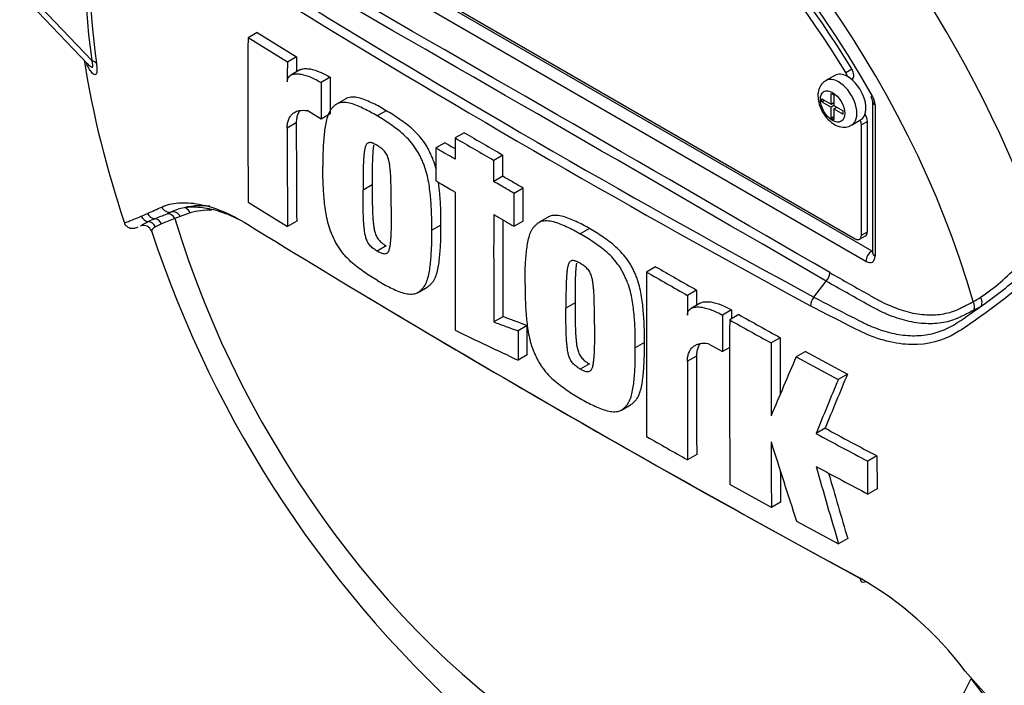
# Model space of a CAD drawing. Units: millimetres. Extents: x 0 to 594, y 0 to 420.
# Drawn here: x 388 to 397, y 357 to 364 of the extents above; entities that cross this region are included whole.
import ezdxf

# ---------------------------------------------------------------- set-up
doc = ezdxf.new("R2010")
doc.units = ezdxf.units.MM
for name, color, linetype in [('II1-01-STD', 7, 'Continuous'), ('PART5', 7, 'Continuous'), ('TSH-1', 7, 'Continuous')]:
    doc.layers.add(name, color=color, linetype=linetype)

# ---------------------------------------------------------------- blocks, each defined once
blk = doc.blocks.new('SE6')
at = {"layer": 'II1-01-STD', "color": 7, "linetype": 'Continuous'}
for centre, major_axis, start_param, end_param in [((396.875, 363.5101), (-3.9895, 6.91), 3.959409, 5.465369), ((396.875, 363.5101), (3.9583, -6.856), 0.818484, 2.323108), ((396.816, 363.4761), (3.9583, -6.856), 0.867347, 2.274245), ((396.8105, 363.4729), (-3.8464, 6.6622), 4.024625, 5.400152), ((396.7175, 363.4192), (3.7862, -6.5579), 0.883033, 2.25856)]:
    blk.add_ellipse(centre, major_axis=major_axis, ratio=0.57735, start_param=start_param, end_param=end_param, dxfattribs=at)
at = {"layer": 'PART5', "color": 7, "linetype": 'Continuous'}
for p, q in [((390.5247, 364.7873), (396.211, 361.5043)), ((390.5257, 364.7879), (396.212, 361.5049)), ((390.5699, 364.7859), (396.05, 361.622)), ((396.1531, 361.4028), (390.4668, 364.6859)), ((387.9396, 364.0115), (388.5956, 363.323)), ((388.064, 363.9557), (388.6384, 363.353)), ((390.2442, 363.6238), (390.1558, 363.5728)), ((390.5377, 363.3369), (390.1558, 363.5728)), ((390.2442, 363.6238), (390.6261, 363.388)), ((390.6261, 363.388), (390.5377, 363.3369)), ((390.6261, 363.388), (390.6254, 363.2409)), ((390.6594, 363.2605), (390.571, 363.2095)), ((395.9574, 363.2362), (396.0163, 363.2702)), ((390.9537, 363.1897), (390.8653, 363.1386)), ((390.9537, 363.1897), (390.9525, 362.8349)), ((395.8516, 363.208), (395.7632, 363.1569)), ((396.0144, 363.169), (396.018, 363.1711)), ((390.8653, 363.1386), (390.8641, 362.7839)), ((391.1037, 362.9805), (391.0153, 362.9294)), ((395.7262, 362.9506), (395.7262, 362.9813)), ((395.7262, 362.9813), (395.8162, 362.9293)), ((395.7262, 362.9506), (395.7527, 362.966)), ((395.8162, 362.9293), (395.8162, 363.0331)), ((395.8162, 363.0331), (395.8425, 363.0179)), ((395.8425, 363.0179), (395.8425, 362.9141)), ((395.7262, 362.9506), (395.8162, 362.8987)), ((395.8162, 362.9293), (395.8425, 362.9445)), ((395.8427, 362.914), (395.8162, 362.8987)), ((395.8162, 362.7949), (395.8162, 362.8987)), ((395.8389, 362.9425), (395.8425, 362.9404)), ((395.8425, 362.9141), (395.9324, 362.8622)), ((395.8425, 362.8835), (395.869, 362.8988)), ((395.8425, 362.8835), (395.8425, 362.7798)), ((395.8425, 362.8835), (395.9324, 362.8316)), ((395.8655, 362.9009), (395.8655, 362.8968)), ((396.2171, 362.9563), (396.2171, 361.4879)), ((396.2415, 362.9223), (396.2415, 361.4539)), ((390.8641, 362.7839), (390.7289, 362.8655)), ((390.9525, 362.8349), (390.8641, 362.7839)), ((391.4981, 362.8647), (391.4097, 362.8137)), ((395.8162, 362.7949), (395.8425, 362.8101)), ((395.8162, 362.7949), (395.8425, 362.7798)), ((395.9324, 362.8316), (395.9324, 362.8622)), ((396.0132, 362.7239), (396.1016, 362.775)), ((390.6244, 362.7481), (390.536, 362.6971)), ((396.1678, 362.7617), (396.1089, 362.7276)), ((396.1089, 361.656), (396.1089, 362.7276)), ((396.1678, 361.69), (396.1678, 362.7617)), ((392.2546, 362.6513), (392.1662, 362.6002)), ((392.0671, 362.5544), (391.9787, 362.5034)), ((392.6293, 362.4341), (392.5409, 362.3831)), ((392.629, 362.2285), (392.5406, 362.1775)), ((391.3604, 362.1464), (391.272, 362.0953)), ((392.8263, 362.1143), (392.7379, 362.0633)), ((390.1586, 361.9772), (390.54, 361.7411)), ((389.4461, 361.818), (389.3162, 361.7672)), ((389.3696, 361.865), (389.4122, 361.8833)), ((389.4969, 361.8382), (389.4461, 361.818)), ((389.5956, 361.8739), (389.4969, 361.8382)), ((393.0685, 361.8332), (392.9801, 361.7822)), ((389.3162, 361.7672), (389.2567, 361.7377)), ((390.6284, 361.7922), (390.54, 361.7411)), ((392.0272, 361.7556), (391.9388, 361.7046)), ((392.8259, 361.7947), (392.7375, 361.7436)), ((393.4687, 361.7208), (393.3803, 361.6698)), ((396.0917, 361.6178), (396.1506, 361.6519)), ((396.1089, 361.656), (396.1678, 361.69)), ((391.4982, 361.5529), (391.4098, 361.5018)), ((396.211, 361.5043), (396.212, 361.5049)), ((394.1119, 361.3511), (394.0235, 361.3)), ((391.8068, 361.1023), (391.8951, 361.1533)), ((395.6481, 361.056), (395.7667, 361.2103)), ((395.7668, 361.2104), (395.7667, 361.2103)), ((394.5095, 361.1243), (394.4211, 361.0732)), ((394.5095, 361.1243), (394.5091, 360.9774)), ((393.3296, 361.0017), (393.2412, 360.9506)), ((394.5444, 360.9977), (394.456, 360.9467)), ((392.629, 360.8666), (392.5406, 360.8155)), ((394.8493, 360.933), (394.7609, 360.882)), ((394.9194, 360.8862), (394.831, 360.8351)), ((392.8655, 360.7798), (392.7771, 360.7288)), ((394.0028, 360.6146), (393.9144, 360.5635)), ((394.6199, 360.6062), (394.7599, 360.5273)), ((395.3221, 360.6624), (395.2337, 360.6113)), ((392.866, 360.4949), (392.7776, 360.4438)), ((394.5086, 360.4849), (394.4202, 360.4339)), ((394.831, 360.5684), (394.7599, 360.5273)), ((395.5653, 360.529), (395.4769, 360.4779)), ((395.5653, 360.529), (395.9738, 360.3085)), ((393.4687, 360.4089), (393.3804, 360.3579)), ((395.4769, 360.4779), (395.8853, 360.2574)), ((395.9738, 360.3085), (395.8853, 360.2574)), ((393.7811, 359.9606), (393.8695, 360.0116)), ((395.757, 359.784), (395.6686, 359.733)), ((394.5108, 359.5279), (394.4224, 359.4769)), ((396.2604, 359.5157), (396.1719, 359.4646)), ((396.1726, 359.1455), (396.1719, 359.4646)), ((396.2604, 359.5157), (396.261, 359.1966)), ((395.2359, 359.0154), (394.8328, 359.239)), ((396.261, 359.1966), (396.1726, 359.1455)), ((395.3243, 359.0665), (395.2359, 359.0154)), ((395.4793, 358.8822), (395.8883, 358.6619)), ((395.9767, 358.713), (395.8883, 358.6619)), ((397.1164, 357.4281), (397.3742, 357.1375)), ((397.3446, 357.132), (397.1738, 357.3564))]:
    blk.add_line(p, q, dxfattribs=at)
for centre, radius, start, end in [((-167.5662, -608.7332), 1121.7561, 59.8529993, 60.1470007), ((-27.0719, -365.411), 840.6967, 59.8038364, 60.1961636), ((445.5123, 453.2188), 104.7875, 238.415388, 241.584612), ((446.425, 454.7791), 106.6839, 238.442387, 241.557613), ((486.5879, 362.9447), 96.4342, 179.626845, 180.57483), ((398.1713, 364.9019), 9.7302, 189.13449, 198.69547), ((388.8556, 363.4897), 0.3075, 213.05377, 214.1079), ((503.8698, 362.7236), 113.3338, 179.689924, 179.787073), ((396.125, 362.9509), 0.0922, 3.59086, 32.45838), ((396.0618, 362.9162), 0.1798, 1.94778, 30.46895), ((501.714, 362.6882), 111.1781, 179.995433, 180.488096), ((501.6338, 362.7392), 111.0095, 179.995411, 180.488822), ((571.253, 671.1542), 356.7599, 239.868831, 239.938385), ((571.2626, 671.069), 356.6025, 239.868784, 239.938369), ((499.6178, 547.5067), 213.9498, 239.821771, 239.852413), ((793.9766, 361.7304), 401.8113, 179.950855, 180.142013), ((385.3576, 370.5024), 9.4428, 293.88187, 294.79876), ((389.6618, 361.3244), 0.6121, 105.11796, 114.06097), ((386.9358, 366.9488), 5.5545, 293.13999, 293.83617), ((387.8056, 365.6033), 4.0523, 290.87638, 292.70291), ((792.3928, 361.5152), 399.8528, 179.950901, 180.100258), ((389.1417, 361.6718), 0.0804, 19.26872, 108.36836), ((389.6623, 360.8009), 1.0968, 112.10178, 115.66781), ((456.3444, 469.5489), 126.4893, 238.444556, 241.555444), ((794.4008, 361.5671), 401.7723, 179.965838, 180.099907), ((399.6874, 365.1509), 11.0232, 198.25264, 228.84775), ((446.8128, 453.2746), 105.959, 240.173814, 240.421311), ((396.0554, 362.8518), 2.1663, 303.92697, 316.88638), ((755.7553, 360.6882), 361.7323, 179.903092, 180.155994), ((446.7969, 453.3498), 106.1047, 240.173753, 240.420909), ((395.6739, 361.2993), 0.1286, 316.23558, 357.52053), ((395.4346, 363.6865), 3.2801, 304.10823, 313.1253), ((582.1854, 360.5268), 187.7651, 179.833252, 179.891817), ((395.7486, 360.9665), 0.1346, 138.30897, 177.4866), ((396.6593, 361.9677), 1.0957, 299.29899, 303.52534), ((455.4118, 467.8), 124.5091, 239.02384, 241.549773), ((393.8841, 365.6013), 5.7388, 303.42755, 306.20581), ((396.685, 361.9316), 1.1271, 297.15099, 301.50041), ((551.9256, 360.2792), 157.1659, 179.780244, 179.909522), ((556.4146, 360.3178), 161.5665, 179.781835, 179.812858), ((430.3056, 424.1029), 72.4468, 240.761599, 241.126008), ((551.6788, 360.2166), 156.8491, 179.77406, 180.357108), ((430.2686, 424.1416), 72.5502, 240.760783, 241.124668), ((532.6061, 655.2134), 326.2532, 244.503124, 244.621951), ((525.3185, 359.9892), 130.0862, 179.725968, 180.037869), ((525.2491, 360.0402), 129.9284, 179.725636, 179.968394), ((582.2685, 360.4369), 187.7599, 179.985348, 180.27739), ((582.3827, 360.3859), 187.9625, 179.985372, 180.2771), ((487.1988, 321.0983), 99.8182, 156.764344, 157.122893), ((470.3807, 329.2445), 80.631, 157.340091, 157.743343), ((470.4065, 329.1479), 80.7539, 157.341431, 157.74406), ((416.3004, 397.8195), 43.3158, 241.55514, 242.30968), ((416.3587, 397.8187), 43.2558, 241.55754, 242.31315), ((443.7703, 446.6674), 100.1868, 240.22918, 240.491104), ((514.4933, 359.9453), 119.261, 180.140711, 180.44674), ((495.0493, 391.1945), 104.6817, 197.53657, 197.979247), ((514.4234, 359.9963), 119.1027, 180.30115, 180.447307), ((478.1092, 383.0377), 85.7582, 195.990069, 196.513331), ((416.2151, 397.3602), 43.1517, 241.56669, 242.32421), ((478.0668, 383.053), 85.6225, 196.072345, 196.51524), ((394.3831, 355.3635), 3.4254, 37.0663, 59.9865)]:
    blk.add_arc(centre, radius, start, end, dxfattribs=at)
for centre, major_axis, ratio, start_param, end_param in [((395.0483, 362.4555), (3.9967, -6.9225), 0.57735, 0.922718, 2.218875), ((394.4077, 362.0857), (-3.9805, 6.8944), 0.57735, 4.506909, 5.354751), ((394.3681, 362.0628), (3.9683, -6.8733), 0.57735, 1.365317, 2.213158), ((393.31, 361.4519), (2.9612, -5.1289), 0.57735, 1.167622, 3.544767), ((393.31, 361.4519), (-2.7604, 4.7812), 0.57735, 4.75253, 6.243044), ((393.3689, 361.4859), (-2.7604, 4.7812), 0.57735, 4.75253, 6.243044), ((393.31, 361.4519), (2.8542, -4.9436), 0.57735, 1.552175, 2.810442), ((393.5688, 361.6013), (-3.4031, 5.8944), 0.57735, 4.394162, 5.267112), ((393.4278, 361.5199), (-3.4344, 5.9486), 0.57735, 0.618425, 0.952371), ((393.4148, 361.5124), (-3.3917, 5.8746), 0.57735, 0.618425, 0.952371), ((388.491, 363.268), (0.2065, 0.0278), 0.473366, 0.292109, 0.714758), ((395.9763, 363.2433), (-0.0417, 0.0722), 0.57735, 3.141593, 4.75253), ((395.8882, 362.9404), (0.125, -0.2165), 0.57735, 0.000751, 3.149948), ((395.9766, 362.9915), (0.125, -0.2165), 0.57735, 2.373296, 3.141593), ((395.9174, 363.2093), (0.0417, -0.0722), 0.57735, 1.091447, 1.610937), ((395.9766, 362.9915), (-0.125, 0.2165), 0.57735, 3.141593, 5.514889), ((396.3004, 362.9563), (0.0833, 0), 0.57735, 3.133983, 3.926991), ((396.1089, 362.7957), (-0.0417, 0.0722), 0.57735, 3.926991, 4.855458), ((396.05, 362.7617), (0.0417, -0.0722), 0.57735, 0.785398, 1.399512), ((389.3865, 361.9624), (-0.0359, 0.0752), 0.90515, 1.564314, 2.997564), ((390.2813, 360.2775), (-0.9126, 1.5806), 0.57735, 5.892445, 6.146003), ((389.5367, 361.8399), (0.0237, -0.0799), 0.808826, 1.761835, 2.584431), ((389.1921, 361.8717), (-0.0342, 0.076), 0.954791, 1.542656, 2.640779), ((389.2523, 361.8992), (-0.035, 0.0756), 0.938164, 1.54803, 2.651096), ((389.3872, 361.784), (-0.029, 0.0781), 0.812602, 4.849493, 6.108787), ((389.4379, 361.8042), (-0.0325, 0.0767), 0.814412, 4.813034, 6.177846), ((393.31, 361.4519), (-2.9612, 5.1289), 0.57735, 1.181276, 3.531113), ((390.3392, 360.3109), (-0.8709, 1.5084), 0.57735, 5.948135, 6.146003), ((389.1824, 361.7071), (-0.039, 0.0737), 0.963424, 4.620311, 5.721479), ((389.2471, 361.7349), (-0.0289, 0.0782), 0.915302, 4.789426, 5.866323), ((396.05, 361.69), (-0.0417, 0.0722), 0.57735, 2.356194, 3.926991), ((396.1089, 361.724), (-0.0417, 0.0722), 0.57735, 3.141593, 3.926991), ((396.2121, 361.4369), (0.0417, 0.0722), 0.57735, 0.802851, 2.356194), ((396.1531, 361.5049), (-0.0625, 0.1083), 0.577174, 2.356347, 3.926839), ((396.212, 361.5389), (-0.0187, 0.0374), 0.57508, -3.892237, -3.678107), ((396.3004, 361.4879), (0.0833, 0), 0.57735, 3.119569, 3.141593), ((396.3004, 361.4879), (0.0833, 0), 0.57735, 3.141593, 3.926991), ((397.2111, 361.0199), (-0.0433, 0.0712), 0.762073, 3.600014, 4.731849), ((397.1366, 360.9781), (-0.0377, 0.0743), 0.816107, 3.6582, 4.756043), ((396.1526, 358.3663), (0.0388, 0.0737), 0.549442, 2.35195, 3.779046)]:
    blk.add_ellipse(centre, major_axis=major_axis, ratio=ratio, start_param=start_param, end_param=end_param, dxfattribs=at)
blk.add_ellipse((395.8293, 362.9064), major_axis=(-0.0833, 0.1443), ratio=0.57735, dxfattribs=at)
for points, knots in [([(388.5966, 363.3219), (388.6007, 363.3176), (388.6048, 363.3135), (388.6227, 363.2965), (388.6373, 363.2844), (388.65, 363.2912), (388.6515, 363.2996), (388.6477, 363.324), (388.6434, 363.3385), (388.6384, 363.353)], [0.713387, 0.713387, 0.713387, 0.713387, 0.75, 0.75, 0.875, 0.875, 0.9375, 0.9375, 1, 1, 1, 1]), ([(388.685, 363.3227), (388.6872, 363.3062), (388.6887, 363.2908), (388.69, 363.2627), (388.6897, 363.2504), (388.6876, 363.2359), (388.6866, 363.2316), (388.6841, 363.2246), (388.6827, 363.2218), (388.6777, 363.2153), (388.6737, 363.2136), (388.6648, 363.2142), (388.66, 363.2164), (388.65, 363.2236), (388.6449, 363.2285), (388.6296, 363.2461), (388.6192, 363.2616), (388.6003, 363.2953), (388.5916, 363.3132), (388.5835, 363.3325)], [0, 0, 0, 0, 0.0625, 0.0625, 0.125, 0.125, 0.15625, 0.15625, 0.1875, 0.1875, 0.25, 0.25, 0.3125, 0.3125, 0.375, 0.375, 0.5, 0.5, 0.6137912, 0.6137912, 0.6137912, 0.6137912]), ([(390.6594, 363.2605), (390.6635, 363.2629), (390.6678, 363.2648), (390.6849, 363.2712), (390.6989, 363.2733), (390.728, 363.2739), (390.7433, 363.2725), (390.7898, 363.2645), (390.8221, 363.2541), (390.8875, 363.2267), (390.9206, 363.2096), (390.9537, 363.1897)], [0.2061139, 0.2061139, 0.2061139, 0.2061139, 0.25, 0.25, 0.375, 0.375, 0.5, 0.5, 0.75, 0.75, 1, 1, 1, 1]), ([(390.5368, 363.1448), (390.5368, 363.1547), (390.5382, 363.1636), (390.5431, 363.1794), (390.5467, 363.1863), (390.5554, 363.1977), (390.5605, 363.2025), (390.5717, 363.2102), (390.5778, 363.2133), (390.5972, 363.2203), (390.6111, 363.2223), (390.6403, 363.2229), (390.6556, 363.2214), (390.7021, 363.2132), (390.734, 363.2029), (390.799, 363.1757), (390.8322, 363.1586), (390.8653, 363.1386)], [0, 0, 0, 0, 0.0625, 0.0625, 0.125, 0.125, 0.1875, 0.1875, 0.25, 0.25, 0.375, 0.375, 0.5, 0.5, 0.75, 0.75, 1, 1, 1, 1]), ([(395.7632, 363.1537), (395.7565, 363.1508), (395.7338, 363.1404), (395.7051, 363.1002), (395.689, 363.0512), (395.6875, 363.0212), (395.6871, 363.0085)], [0, 0, 0, 0, 0.116689, 0.459814, 0.805131, 1, 1, 1, 1]), ([(391.4981, 362.8647), (391.4766, 362.8779), (391.4551, 362.8912), (391.4123, 362.9145), (391.3911, 362.9246), (391.3486, 362.9443), (391.3274, 362.9544), (391.2851, 362.9725), (391.2639, 362.9803), (391.2227, 362.9915), (391.2027, 362.9951), (391.1639, 362.997), (391.1451, 362.9955), (391.1196, 362.9882), (391.1115, 362.985), (391.1038, 362.9805), (391.1037, 362.9805), (391.1035, 362.9804)], [0, 0, 0, 0, 0.0625, 0.0625, 0.125, 0.125, 0.1875, 0.1875, 0.25, 0.25, 0.3125, 0.3125, 0.375, 0.375, 0.40625, 0.40625, 0.4068548, 0.4068548, 0.4068548, 0.4068548]), ([(395.6871, 363.0085), (395.6885, 362.9857), (395.6924, 362.9388), (395.7251, 362.8559), (395.7823, 362.7772), (395.8525, 362.7232), (395.9228, 362.702), (395.9801, 362.7054), (396.0033, 362.7209), (396.0117, 362.7265)], [0, 0, 0, 0, 0.125208, 0.300425, 0.476777, 0.659517, 0.812188, 0.941812, 1, 1, 1, 1]), ([(390.536, 362.6971), (390.536, 362.7135), (390.5373, 362.7287), (390.5425, 362.7573), (390.5464, 362.7706), (390.5565, 362.7948), (390.5626, 362.8055), (390.5769, 362.8245), (390.585, 362.8328), (390.6029, 362.8466), (390.6125, 362.8522), (390.6331, 362.8611), (390.6442, 362.8643), (390.6784, 362.8704), (390.7029, 362.87), (390.7289, 362.8655)], [0, 0, 0, 0, 0.125, 0.125, 0.25, 0.25, 0.375, 0.375, 0.5, 0.5, 0.625, 0.625, 0.75, 0.75, 1, 1, 1, 1]), ([(391.4097, 362.8137), (391.3882, 362.8269), (391.3667, 362.8401), (391.3239, 362.8634), (391.3027, 362.8735), (391.2602, 362.8933), (391.239, 362.9034), (391.1967, 362.9215), (391.1755, 362.9293), (391.1343, 362.9405), (391.1143, 362.944), (391.0755, 362.946), (391.0567, 362.9445), (391.0312, 362.9372), (391.0231, 362.9339), (391.008, 362.9252), (391.0009, 362.9197), (390.9876, 362.9078), (390.9813, 362.9014), (390.969, 362.8882), (390.9631, 362.8813), (390.9468, 362.8587), (390.9381, 362.8408), (390.9236, 362.8014), (390.9178, 362.7805), (390.9033, 362.7158), (390.8976, 362.6695), (390.8889, 362.5749), (390.8856, 362.5267), (390.8822, 362.4283), (390.8826, 362.3778), (390.8833, 362.3272)], [0, 0, 0, 0, 0.0625, 0.0625, 0.125, 0.125, 0.1875, 0.1875, 0.25, 0.25, 0.3125, 0.3125, 0.375, 0.375, 0.40625, 0.40625, 0.4375, 0.4375, 0.46875, 0.46875, 0.5, 0.5, 0.5625, 0.5625, 0.625, 0.625, 0.75, 0.75, 0.875, 0.875, 1, 1, 1, 1]), ([(390.6572, 362.8647), (390.6504, 362.8555), (390.6446, 362.8451), (390.6348, 362.8217), (390.6309, 362.8085), (390.6257, 362.7798), (390.6244, 362.7644), (390.6244, 362.7481)], [0.6299177, 0.6299177, 0.6299177, 0.6299177, 0.75, 0.75, 0.875, 0.875, 1, 1, 1, 1]), ([(391.9388, 361.7046), (391.9394, 361.7542), (391.9398, 361.804), (391.9364, 361.9059), (391.9331, 361.9577), (391.9245, 362.062), (391.9189, 362.1147), (391.9045, 362.1965), (391.8987, 362.2241), (391.8846, 362.2796), (391.8762, 362.3074), (391.8598, 362.3497), (391.8539, 362.3638), (391.8415, 362.3917), (391.8351, 362.4055), (391.8219, 362.4331), (391.815, 362.4467), (391.7999, 362.4735), (391.7916, 362.4867), (391.7654, 362.5253), (391.7466, 362.549), (391.7074, 362.5933), (391.6866, 362.6142), (391.6447, 362.6522), (391.6236, 362.6694), (391.5811, 362.7013), (391.5597, 362.7164), (391.5171, 362.7469), (391.4958, 362.7619), (391.4529, 362.7892), (391.4312, 362.8014), (391.4097, 362.8137)], [0, 0, 0, 0, 0.125, 0.125, 0.25, 0.25, 0.375, 0.375, 0.4375, 0.4375, 0.5, 0.5, 0.53125, 0.53125, 0.5625, 0.5625, 0.59375, 0.59375, 0.625, 0.625, 0.6875, 0.6875, 0.75, 0.75, 0.8125, 0.8125, 0.875, 0.875, 0.9375, 0.9375, 1, 1, 1, 1]), ([(391.982, 362.2953), (391.9813, 362.2978), (391.9807, 362.3003), (391.973, 362.3306), (391.9646, 362.3585), (391.9482, 362.4007), (391.9422, 362.4148), (391.9299, 362.4427), (391.9235, 362.4566), (391.9103, 362.4841), (391.9034, 362.4978), (391.8883, 362.5246), (391.88, 362.5378), (391.8537, 362.5764), (391.835, 362.6), (391.7957, 362.6444), (391.775, 362.6652), (391.7331, 362.7032), (391.712, 362.7204), (391.6694, 362.7524), (391.6481, 362.7675), (391.6055, 362.7979), (391.5842, 362.813), (391.5412, 362.8403), (391.5196, 362.8525), (391.4981, 362.8647)], [0.431763, 0.431763, 0.431763, 0.431763, 0.4375, 0.4375, 0.5, 0.5, 0.53125, 0.53125, 0.5625, 0.5625, 0.59375, 0.59375, 0.625, 0.625, 0.6875, 0.6875, 0.75, 0.75, 0.8125, 0.8125, 0.875, 0.875, 0.9375, 0.9375, 1, 1, 1, 1]), ([(399.1071, 362.8189), (399.0509, 362.7269), (398.9904, 362.6354), (398.8619, 362.4536), (398.7933, 362.3625), (398.6535, 362.1842), (398.5832, 362.097), (398.4762, 361.969), (398.4405, 361.9267), (398.369, 361.8424), (398.3326, 361.8009), (398.2202, 361.681), (398.145, 361.6092), (397.9998, 361.4711), (397.9279, 361.4051), (397.713, 361.2138), (397.5703, 361.095), (397.3634, 360.9372), (397.2955, 360.8878), (397.1618, 360.7944), (397.0971, 360.7489), (396.8977, 360.6301), (396.7525, 360.5924), (396.5178, 360.5969), (396.4383, 360.6083), (396.276, 360.6496), (396.1926, 360.68), (396.0263, 360.7588), (395.9435, 360.8024), (395.7784, 360.8868), (395.6962, 360.9294), (395.6141, 360.9724)], [0, 0, 0, 0, 0.0625, 0.0625, 0.125, 0.125, 0.1875, 0.1875, 0.21875, 0.21875, 0.25, 0.25, 0.3125, 0.3125, 0.375, 0.375, 0.5, 0.5, 0.5625, 0.5625, 0.625, 0.625, 0.75, 0.75, 0.8125, 0.8125, 0.875, 0.875, 0.9375, 0.9375, 1, 1, 1, 1]), ([(392.1662, 362.6002), (392.1661, 362.5431), (392.166, 362.4859), (392.1659, 362.4287), (392.1659, 362.4174), (392.1658, 362.406), (392.1658, 362.3947)], [0, 0, 0, 0, 0.834326, 0.834326, 0.834326, 1, 1, 1, 1]), ([(391.4089, 362.528), (391.4034, 362.5313), (391.3979, 362.5343), (391.387, 362.5398), (391.3815, 362.5426), (391.3706, 362.5477), (391.3652, 362.5499), (391.3544, 362.5537), (391.3491, 362.5548), (391.3392, 362.5556), (391.3342, 362.5555), (391.3251, 362.5541), (391.3209, 362.5525), (391.3135, 362.5476), (391.3101, 362.5444), (391.3044, 362.5371), (391.3019, 362.5329), (391.2954, 362.5193), (391.2923, 362.5088), (391.2874, 362.4872), (391.2856, 362.476), (391.2826, 362.4529), (391.2814, 362.4411), (391.2792, 362.4175), (391.2781, 362.4055), (391.2757, 362.3694), (391.2749, 362.3447), (391.2735, 362.2953), (391.273, 362.2705), (391.2718, 362.1958), (391.2718, 362.1456), (391.272, 362.0953)], [0, 0, 0, 0, 0.03125, 0.03125, 0.0625, 0.0625, 0.09375, 0.09375, 0.125, 0.125, 0.15625, 0.15625, 0.1875, 0.1875, 0.21875, 0.21875, 0.25, 0.25, 0.3125, 0.3125, 0.375, 0.375, 0.4375, 0.4375, 0.5, 0.5, 0.625, 0.625, 0.75, 0.75, 1, 1, 1, 1]), ([(391.3748, 362.5312), (391.3739, 362.526), (391.3732, 362.5208), (391.371, 362.5039), (391.3698, 362.4922), (391.3676, 362.4685), (391.3665, 362.4566), (391.3641, 362.4204), (391.3633, 362.3957), (391.3619, 362.3463), (391.3614, 362.3215), (391.3602, 362.2469), (391.3602, 362.1967), (391.3604, 362.1464)], [0.3462969, 0.3462969, 0.3462969, 0.3462969, 0.375, 0.375, 0.4375, 0.4375, 0.5, 0.5, 0.625, 0.625, 0.75, 0.75, 1, 1, 1, 1]), ([(391.5458, 361.9339), (391.5459, 361.9843), (391.5458, 362.0347), (391.5446, 362.1111), (391.5441, 362.1366), (391.5427, 362.1878), (391.5419, 362.2135), (391.5395, 362.2527), (391.5384, 362.2658), (391.5362, 362.2922), (391.535, 362.3055), (391.532, 362.3322), (391.5301, 362.3458), (391.5251, 362.3733), (391.522, 362.3872), (391.5133, 362.4152), (391.5075, 362.4297), (391.4963, 362.4498), (391.492, 362.4564), (391.4827, 362.4686), (391.4779, 362.4743), (391.4678, 362.4852), (391.4626, 362.4901), (391.4519, 362.4988), (391.4466, 362.5029), (391.4359, 362.5106), (391.4305, 362.5142), (391.4198, 362.5214), (391.4144, 362.5249), (391.4089, 362.528)], [0, 0, 0, 0, 0.25, 0.25, 0.375, 0.375, 0.5, 0.5, 0.5625, 0.5625, 0.625, 0.625, 0.6875, 0.6875, 0.75, 0.75, 0.8125, 0.8125, 0.84375, 0.84375, 0.875, 0.875, 0.90625, 0.90625, 0.9375, 0.9375, 0.96875, 0.96875, 1, 1, 1, 1]), ([(391.9787, 362.5034), (391.9786, 362.4434), (391.9785, 362.3834), (391.9784, 362.3234), (391.9784, 362.2769), (391.9783, 362.2303), (391.9783, 362.1837)], [0, 0, 0, 0, 0.562884, 0.562884, 0.562884, 1, 1, 1, 1]), ([(392.1658, 362.3947), (392.156, 362.4004), (392.1462, 362.406), (392.1364, 362.4117), (392.0838, 362.4423), (392.0312, 362.4728), (391.9787, 362.5034)], [0, 0, 0, 0, 0.156954, 0.156954, 0.156954, 1, 1, 1, 1]), ([(392.629, 362.2285), (392.629, 362.2731), (392.6291, 362.3177), (392.6292, 362.3622), (392.6292, 362.3862), (392.6292, 362.4101), (392.6293, 362.4341)], [0, 0, 0, 0, 0.650486, 0.650486, 0.650486, 1, 1, 1, 1]), ([(391.4112, 361.2174), (391.3895, 361.2297), (391.3679, 361.2419), (391.325, 361.2694), (391.3036, 361.2846), (391.261, 361.3153), (391.2397, 361.3305), (391.1972, 361.3628), (391.1761, 361.3803), (391.1342, 361.4188), (391.114, 361.4394), (391.0848, 361.4729), (391.0752, 361.4845), (391.0566, 361.5086), (391.0475, 361.5211), (391.0305, 361.5465), (391.0224, 361.5595), (391.0075, 361.5862), (391.0007, 361.5999), (390.9875, 361.6275), (390.9811, 361.6415), (390.9688, 361.6694), (390.9629, 361.6834), (390.9467, 361.7255), (390.9382, 361.7536), (390.924, 361.8096), (390.9182, 361.837), (390.9039, 361.9182), (390.8982, 361.9707), (390.8894, 362.0747), (390.886, 362.1263), (390.8825, 362.228), (390.8828, 362.2777), (390.8833, 362.3272)], [0, 0, 0, 0, 0.0625, 0.0625, 0.125, 0.125, 0.1875, 0.1875, 0.25, 0.25, 0.3125, 0.3125, 0.34375, 0.34375, 0.375, 0.375, 0.40625, 0.40625, 0.4375, 0.4375, 0.46875, 0.46875, 0.5, 0.5, 0.5625, 0.5625, 0.625, 0.625, 0.75, 0.75, 0.875, 0.875, 1, 1, 1, 1]), ([(392.5406, 362.1775), (392.5406, 362.1889), (392.5406, 362.2002), (392.5406, 362.2116), (392.5407, 362.2572), (392.5408, 362.3028), (392.5408, 362.3484), (392.5409, 362.3599), (392.5409, 362.3715), (392.5409, 362.3831)], [0, 0, 0, 0, 0.165674, 0.165674, 0.165674, 0.831225, 0.831225, 0.831225, 1, 1, 1, 1]), ([(392.8263, 362.1143), (392.792, 362.1342), (392.7576, 362.1541), (392.7233, 362.1739), (392.6919, 362.1921), (392.6604, 362.2103), (392.629, 362.2285)], [0, 0, 0, 0, 0.521876, 0.521876, 0.521876, 1, 1, 1, 1]), ([(391.3604, 362.1464), (391.3603, 362.096), (391.3604, 362.0455), (391.3617, 361.9693), (391.3623, 361.9437), (391.3638, 361.8925), (391.3647, 361.8669), (391.3672, 361.8277), (391.3683, 361.8146), (391.3706, 361.7883), (391.3718, 361.775), (391.375, 361.7483), (391.3769, 361.7347), (391.382, 361.7073), (391.3852, 361.6932), (391.3941, 361.6651), (391.3998, 361.651), (391.415, 361.6239), (391.4245, 361.6119), (391.4394, 361.5957), (391.4445, 361.5909), (391.4551, 361.5822), (391.4605, 361.5781), (391.4712, 361.5704), (391.4766, 361.5668), (391.4874, 361.5595), (391.4928, 361.556), (391.4982, 361.5529)], [0, 0, 0, 0, 0.25, 0.25, 0.375, 0.375, 0.5, 0.5, 0.5625, 0.5625, 0.625, 0.625, 0.6875, 0.6875, 0.75, 0.75, 0.8125, 0.8125, 0.875, 0.875, 0.90625, 0.90625, 0.9375, 0.9375, 0.96875, 0.96875, 1, 1, 1, 1]), ([(392.1655, 362.075), (392.1557, 362.0807), (392.1459, 362.0864), (392.1361, 362.0921), (392.0914, 362.118), (392.0468, 362.1439), (392.0022, 362.1698), (391.9942, 362.1745), (391.9862, 362.1791), (391.9783, 362.1837)], [0, 0, 0, 0, 0.156955, 0.156955, 0.156955, 0.872222, 0.872222, 0.872222, 1, 1, 1, 1]), ([(392.0272, 361.7556), (392.0278, 361.8052), (392.0282, 361.855), (392.0248, 361.9569), (392.0215, 362.0087), (392.0142, 362.0964), (392.0107, 362.1323), (392.0057, 362.1687)], [0, 0, 0, 0, 0.125, 0.125, 0.25, 0.25, 0.335198, 0.335198, 0.335198, 0.335198]), ([(392.7379, 362.0633), (392.7036, 362.0832), (392.6693, 362.103), (392.6349, 362.1229), (392.6133, 362.1354), (392.5916, 362.148), (392.57, 362.1605), (392.5602, 362.1662), (392.5504, 362.1718), (392.5406, 362.1775)], [0, 0, 0, 0, 0.521918, 0.521918, 0.521918, 0.850893, 0.850893, 0.850893, 1, 1, 1, 1]), ([(392.8259, 361.7947), (392.8259, 361.8212), (392.8259, 361.8478), (392.826, 361.8743), (392.8261, 361.9543), (392.8262, 362.0343), (392.8263, 362.1143)], [0, 0, 0, 0, 0.249208, 0.249208, 0.249208, 1, 1, 1, 1]), ([(391.4098, 361.5018), (391.4044, 361.505), (391.3989, 361.5085), (391.388, 361.5159), (391.3826, 361.5195), (391.3718, 361.5273), (391.3663, 361.5315), (391.3556, 361.5403), (391.3505, 361.5452), (391.3405, 361.5562), (391.3356, 361.562), (391.3264, 361.5741), (391.3223, 361.5805), (391.3148, 361.5941), (391.3114, 361.6012), (391.3055, 361.6153), (391.303, 361.6223), (391.2964, 361.6436), (391.2933, 361.6576), (391.2883, 361.6849), (391.2864, 361.6983), (391.2833, 361.7249), (391.2821, 361.7381), (391.2798, 361.7645), (391.2788, 361.7776), (391.2762, 361.8166), (391.2754, 361.8422), (391.2739, 361.8932), (391.2733, 361.9187), (391.272, 361.9948), (391.2719, 362.0451), (391.272, 362.0953)], [0, 0, 0, 0, 0.03125, 0.03125, 0.0625, 0.0625, 0.09375, 0.09375, 0.125, 0.125, 0.15625, 0.15625, 0.1875, 0.1875, 0.21875, 0.21875, 0.25, 0.25, 0.3125, 0.3125, 0.375, 0.375, 0.4375, 0.4375, 0.5, 0.5, 0.625, 0.625, 0.75, 0.75, 1, 1, 1, 1]), ([(392.7375, 361.7436), (392.7375, 361.7702), (392.7376, 361.7967), (392.7376, 361.8233), (392.7377, 361.9033), (392.7378, 361.9833), (392.7379, 362.0633)], [0, 0, 0, 0, 0.249216, 0.249216, 0.249216, 1, 1, 1, 1]), ([(389.3182, 361.9304), (389.3651, 361.9521), (389.4194, 361.9654), (389.5107, 361.9728), (389.5427, 361.9731), (389.61, 361.9691), (389.6454, 361.9648), (389.7539, 361.9448), (389.8298, 361.9222), (389.9864, 361.8574), (390.0677, 361.8148), (390.1496, 361.7631)], [0, 0, 0, 0, 0.25, 0.25, 0.375, 0.375, 0.5, 0.5, 0.75, 0.75, 1, 1, 1, 1]), ([(390.0918, 361.7967), (390.0648, 361.8109), (390.038, 361.824), (389.9468, 361.8649), (389.8839, 361.8869), (389.7928, 361.9099), (389.7631, 361.9159), (389.7049, 361.9245), (389.6766, 361.9272), (389.5957, 361.9302), (389.5464, 361.9257), (389.5021, 361.9153)], [0.1478805, 0.1478805, 0.1478805, 0.1478805, 0.25, 0.25, 0.5, 0.5, 0.625, 0.625, 0.75, 0.75, 1, 1, 1, 1]), ([(391.5458, 361.9339), (391.5459, 361.8834), (391.5459, 361.8331), (391.5449, 361.7582), (391.5444, 361.7333), (391.543, 361.6838), (391.5423, 361.6591), (391.5399, 361.6228), (391.5389, 361.6109), (391.5367, 361.5872), (391.5356, 361.5754), (391.5326, 361.5522), (391.5307, 361.5409), (391.5258, 361.5194), (391.5227, 361.5092), (391.514, 361.4915), (391.5082, 361.4839), (391.497, 361.477), (391.4928, 361.4755), (391.4835, 361.4743), (391.4787, 361.4743), (391.4687, 361.4752), (391.4634, 361.4765), (391.4528, 361.4803), (391.4475, 361.4825), (391.4368, 361.4875), (391.4314, 361.4903), (391.4207, 361.4956), (391.4153, 361.4986), (391.4098, 361.5018)], [0, 0, 0, 0, 0.25, 0.25, 0.375, 0.375, 0.5, 0.5, 0.5625, 0.5625, 0.625, 0.625, 0.6875, 0.6875, 0.75, 0.75, 0.8125, 0.8125, 0.84375, 0.84375, 0.875, 0.875, 0.90625, 0.90625, 0.9375, 0.9375, 0.96875, 0.96875, 1, 1, 1, 1]), ([(388.9526, 361.7818), (388.9531, 361.7805), (388.9554, 361.7802), (388.9624, 361.781), (388.9676, 361.7822), (388.9797, 361.7859), (388.9866, 361.7882), (389.0096, 361.7964), (389.0278, 361.8035), (389.0692, 361.8203), (389.0925, 361.8301), (389.1186, 361.8412)], [0.5726939, 0.5726939, 0.5726939, 0.5726939, 0.625, 0.625, 0.6875, 0.6875, 0.75, 0.75, 0.875, 0.875, 1, 1, 1, 1]), ([(392.5402, 361.8579), (392.55, 361.8522), (392.5598, 361.8465), (392.5696, 361.8408), (392.5989, 361.8239), (392.6282, 361.8069), (392.6575, 361.7899), (392.6841, 361.7745), (392.7108, 361.7591), (392.7375, 361.7436)], [0, 0, 0, 0, 0.149107, 0.149107, 0.149107, 0.594506, 0.594506, 0.594506, 1, 1, 1, 1]), ([(393.4687, 361.7208), (393.4472, 361.7337), (393.4257, 361.7466), (393.3828, 361.7694), (393.3613, 361.7794), (393.3186, 361.7987), (393.2972, 361.8084), (393.2548, 361.8261), (393.2338, 361.8336), (393.1925, 361.8447), (393.1722, 361.8483), (393.1423, 361.8499), (393.1325, 361.8498), (393.1136, 361.8481), (393.1044, 361.8466), (393.0869, 361.8419), (393.0785, 361.8387), (393.0699, 361.834), (393.0692, 361.8336), (393.0685, 361.8332)], [0, 0, 0, 0, 0.0625, 0.0625, 0.125, 0.125, 0.1875, 0.1875, 0.25, 0.25, 0.3125, 0.3125, 0.34375, 0.34375, 0.375, 0.375, 0.40625, 0.40625, 0.4090349, 0.4090349, 0.4090349, 0.4090349]), ([(388.9539, 361.7828), (388.955, 361.7779), (388.9584, 361.7634), (388.9765, 361.7431), (389.0001, 361.7293), (389.0209, 361.7241), (389.0372, 361.7235), (389.0519, 361.7253), (389.0681, 361.7295), (389.0799, 361.7335), (389.0884, 361.7369)], [0, 0, 0, 0, 0.037224, 0.130538, 0.205508, 0.273411, 0.342014, 0.43163, 0.60286, 1, 1, 1, 1]), ([(389.1137, 361.7472), (389.1149, 361.7478), (389.1164, 361.7486), (389.1219, 361.752), (389.1268, 361.7554), (389.1457, 361.7673), (389.1635, 361.7778), (389.1873, 361.7894)], [0.1245414, 0.1245414, 0.1245414, 0.1245414, 0.25, 0.25, 0.5, 0.5, 1, 1, 1, 1]), ([(389.2567, 361.7377), (389.236, 361.7248), (389.2242, 361.7126), (389.2185, 361.7009), (389.218, 361.6983), (389.2185, 361.6965)], [0, 0, 0, 0, 0.5, 0.5, 0.6871704, 0.6871704, 0.6871704, 0.6871704]), ([(391.8951, 361.1533), (391.8959, 361.1538), (391.8966, 361.1542), (391.9049, 361.1593), (391.9117, 361.1649), (391.9249, 361.177), (391.9313, 361.1835), (391.9436, 361.197), (391.9495, 361.2041), (391.9656, 361.2271), (391.9739, 361.2452), (391.988, 361.2844), (391.9937, 361.3054), (392.0078, 361.3701), (392.0133, 361.4161), (392.0217, 361.5099), (392.0249, 361.5575), (392.0283, 361.655), (392.0278, 361.7053), (392.0272, 361.7556)], [0.4030079, 0.4030079, 0.4030079, 0.4030079, 0.40625, 0.40625, 0.4375, 0.4375, 0.46875, 0.46875, 0.5, 0.5, 0.5625, 0.5625, 0.625, 0.625, 0.75, 0.75, 0.875, 0.875, 1, 1, 1, 1]), ([(392.8459, 361.1787), (392.8452, 361.2288), (392.8448, 361.2788), (392.8481, 361.3762), (392.8514, 361.4241), (392.8601, 361.5179), (392.8657, 361.5639), (392.8799, 361.6281), (392.8855, 361.6487), (392.896, 361.6781), (392.8999, 361.6876), (392.9085, 361.7057), (392.9135, 361.7145), (392.9244, 361.7303), (392.9304, 361.7375), (392.9429, 361.7511), (392.9493, 361.7577), (392.9627, 361.7701), (392.9697, 361.7758), (392.9851, 361.7854), (392.9934, 361.789), (393.0193, 361.7972), (393.0382, 361.7991), (393.078, 361.798), (393.0985, 361.7948), (393.1404, 361.7842), (393.1618, 361.7768), (393.2052, 361.759), (393.2271, 361.749), (393.2707, 361.7294), (393.2925, 361.7194), (393.3363, 361.6962), (393.3583, 361.6829), (393.3803, 361.6698)], [0, 0, 0, 0, 0.125, 0.125, 0.25, 0.25, 0.375, 0.375, 0.4375, 0.4375, 0.46875, 0.46875, 0.5, 0.5, 0.53125, 0.53125, 0.5625, 0.5625, 0.59375, 0.59375, 0.625, 0.625, 0.6875, 0.6875, 0.75, 0.75, 0.8125, 0.8125, 0.875, 0.875, 0.9375, 0.9375, 1, 1, 1, 1]), ([(391.4112, 361.2174), (391.4328, 361.2041), (391.4544, 361.1907), (391.4974, 361.1673), (391.5188, 361.1572), (391.5616, 361.1374), (391.583, 361.1273), (391.6256, 361.1093), (391.6469, 361.1016), (391.6889, 361.0905), (391.7093, 361.0871), (391.7386, 361.086), (391.7482, 361.0863), (391.7669, 361.0884), (391.776, 361.0901), (391.7931, 361.0954), (391.8012, 361.0989), (391.8161, 361.108), (391.823, 361.1135), (391.8362, 361.1256), (391.8425, 361.1321), (391.8549, 361.1455), (391.8608, 361.1526), (391.8769, 361.1756), (391.8854, 361.1938), (391.8995, 361.2332), (391.9052, 361.2539), (391.9193, 361.3185), (391.9248, 361.3645), (391.9333, 361.4585), (391.9366, 361.5064), (391.9399, 361.6041), (391.9395, 361.6543), (391.9388, 361.7046)], [0, 0, 0, 0, 0.0625, 0.0625, 0.125, 0.125, 0.1875, 0.1875, 0.25, 0.25, 0.3125, 0.3125, 0.34375, 0.34375, 0.375, 0.375, 0.40625, 0.40625, 0.4375, 0.4375, 0.46875, 0.46875, 0.5, 0.5, 0.5625, 0.5625, 0.625, 0.625, 0.75, 0.75, 0.875, 0.875, 1, 1, 1, 1]), ([(393.9144, 360.5635), (393.915, 360.6133), (393.9154, 360.6632), (393.9119, 360.7653), (393.9086, 360.8171), (393.8999, 360.9217), (393.8942, 360.9746), (393.8796, 361.0565), (393.8738, 361.084), (393.8595, 361.1394), (393.8509, 361.1675), (393.8343, 361.2098), (393.8283, 361.2237), (393.8159, 361.2514), (393.8095, 361.2652), (393.7962, 361.2926), (393.7892, 361.3062), (393.7739, 361.3329), (393.7655, 361.3461), (393.739, 361.3844), (393.7201, 361.4078), (393.6806, 361.4519), (393.6596, 361.4726), (393.6174, 361.5102), (393.5961, 361.5272), (393.5533, 361.5588), (393.5318, 361.5738), (393.4888, 361.6039), (393.4673, 361.6188), (393.4239, 361.6457), (393.4021, 361.6577), (393.3803, 361.6698)], [0, 0, 0, 0, 0.125, 0.125, 0.25, 0.25, 0.375, 0.375, 0.4375, 0.4375, 0.5, 0.5, 0.53125, 0.53125, 0.5625, 0.5625, 0.59375, 0.59375, 0.625, 0.625, 0.6875, 0.6875, 0.75, 0.75, 0.8125, 0.8125, 0.875, 0.875, 0.9375, 0.9375, 1, 1, 1, 1]), ([(394.0028, 360.6146), (394.0034, 360.6643), (394.0038, 360.7142), (394.0003, 360.8163), (393.997, 360.8682), (393.9883, 360.9727), (393.9826, 361.0256), (393.968, 361.1076), (393.9622, 361.1351), (393.9479, 361.1904), (393.9393, 361.2185), (393.9227, 361.2608), (393.9167, 361.2747), (393.9042, 361.3024), (393.8979, 361.3162), (393.8846, 361.3436), (393.8776, 361.3572), (393.8623, 361.3839), (393.8539, 361.3971), (393.8274, 361.4354), (393.8085, 361.4589), (393.769, 361.503), (393.748, 361.5236), (393.7058, 361.5613), (393.6845, 361.5783), (393.6417, 361.6099), (393.6202, 361.6248), (393.5772, 361.6549), (393.5557, 361.6698), (393.5123, 361.6967), (393.4905, 361.7087), (393.4687, 361.7208)], [0, 0, 0, 0, 0.125, 0.125, 0.25, 0.25, 0.375, 0.375, 0.4375, 0.4375, 0.5, 0.5, 0.53125, 0.53125, 0.5625, 0.5625, 0.59375, 0.59375, 0.625, 0.625, 0.6875, 0.6875, 0.75, 0.75, 0.8125, 0.8125, 0.875, 0.875, 0.9375, 0.9375, 1, 1, 1, 1]), ([(393.3799, 361.3844), (393.3744, 361.3876), (393.3689, 361.3905), (393.3578, 361.3959), (393.3523, 361.3986), (393.3413, 361.4036), (393.3358, 361.4058), (393.325, 361.4095), (393.3198, 361.4106), (393.3097, 361.4114), (393.3047, 361.4113), (393.2955, 361.4099), (393.2912, 361.4083), (393.2836, 361.4036), (393.2802, 361.4004), (393.2743, 361.3931), (393.2718, 361.389), (393.2651, 361.3754), (393.262, 361.365), (393.257, 361.3434), (393.2551, 361.3321), (393.252, 361.309), (393.2508, 361.2971), (393.2485, 361.2734), (393.2475, 361.2614), (393.245, 361.2252), (393.2442, 361.2005), (393.2428, 361.151), (393.2422, 361.1261), (393.2411, 361.0513), (393.241, 361.001), (393.2412, 360.9506)], [0, 0, 0, 0, 0.03125, 0.03125, 0.0625, 0.0625, 0.09375, 0.09375, 0.125, 0.125, 0.15625, 0.15625, 0.1875, 0.1875, 0.21875, 0.21875, 0.25, 0.25, 0.3125, 0.3125, 0.375, 0.375, 0.4375, 0.4375, 0.5, 0.5, 0.625, 0.625, 0.75, 0.75, 1, 1, 1, 1]), ([(393.3443, 361.3873), (393.3434, 361.3821), (393.3427, 361.3769), (393.3404, 361.36), (393.3392, 361.3482), (393.3369, 361.3244), (393.3359, 361.3124), (393.3334, 361.2762), (393.3326, 361.2515), (393.3312, 361.202), (393.3306, 361.1772), (393.3295, 361.1023), (393.3294, 361.0521), (393.3296, 361.0017)], [0.3463437, 0.3463437, 0.3463437, 0.3463437, 0.375, 0.375, 0.4375, 0.4375, 0.5, 0.5, 0.625, 0.625, 0.75, 0.75, 1, 1, 1, 1]), ([(393.5184, 360.7912), (393.5185, 360.8415), (393.5184, 360.892), (393.5172, 360.9683), (393.5167, 360.9939), (393.5153, 361.0451), (393.5145, 361.0707), (393.512, 361.1099), (393.511, 361.1231), (393.5087, 361.1495), (393.5075, 361.1628), (393.5044, 361.1895), (393.5025, 361.2031), (393.4975, 361.2304), (393.4944, 361.2442), (393.4854, 361.2727), (393.4796, 361.2869), (393.4642, 361.314), (393.4546, 361.3258), (393.4395, 361.3419), (393.4343, 361.3467), (393.4236, 361.3553), (393.4181, 361.3595), (393.4073, 361.367), (393.4018, 361.3706), (393.3909, 361.3778), (393.3854, 361.3812), (393.3799, 361.3844)], [0, 0, 0, 0, 0.25, 0.25, 0.375, 0.375, 0.5, 0.5, 0.5625, 0.5625, 0.625, 0.625, 0.6875, 0.6875, 0.75, 0.75, 0.8125, 0.8125, 0.875, 0.875, 0.90625, 0.90625, 0.9375, 0.9375, 0.96875, 0.96875, 1, 1, 1, 1]), ([(395.8024, 361.2938), (395.9304, 361.2215), (396.0744, 361.1402), (396.2185, 361.0589), (396.2505, 361.0409), (396.2665, 361.0319), (396.3144, 361.0065), (396.3464, 360.9909), (396.4412, 360.9493), (396.5031, 360.9279), (396.6245, 360.8972), (396.684, 360.8879), (396.7713, 360.8835), (396.7998, 360.8837), (396.8552, 360.8871), (396.8822, 360.8904), (396.9609, 360.9048), (397.0106, 360.9205), (397.069, 360.9478), (397.0805, 360.9537), (397.1035, 360.9654), (397.138, 360.9829), (397.1725, 361.0005), (397.1955, 361.0121)], [0, 0, 0, 0, 0.25, 0.28125, 0.28125, 0.3125, 0.3125, 0.375, 0.375, 0.5, 0.5, 0.625, 0.625, 0.6875, 0.6875, 0.75, 0.75, 0.875, 0.875, 0.90625, 0.90625, 0.9375, 1, 1, 1, 1]), ([(392.8459, 361.1787), (392.8453, 361.1293), (392.845, 361.0798), (392.8485, 360.9785), (392.8519, 360.9269), (392.8606, 360.8233), (392.8662, 360.771), (392.8804, 360.6907), (392.8861, 360.6636), (392.8966, 360.6223), (392.9004, 360.6084), (392.9091, 360.5803), (392.914, 360.5659), (392.925, 360.5375), (392.9309, 360.5235), (392.9434, 360.4955), (392.9499, 360.4815), (392.9633, 360.4537), (392.9703, 360.4399), (392.9857, 360.4126), (392.994, 360.3995), (393.0199, 360.3615), (393.0387, 360.3378), (393.0786, 360.293), (393.0991, 360.2726), (393.141, 360.2349), (393.1624, 360.2177), (393.2058, 360.1854), (393.2277, 360.1702), (393.2713, 360.1396), (393.2931, 360.1245), (393.3369, 360.0972), (393.3589, 360.0851), (393.3809, 360.073)], [0, 0, 0, 0, 0.125, 0.125, 0.25, 0.25, 0.375, 0.375, 0.4375, 0.4375, 0.46875, 0.46875, 0.5, 0.5, 0.53125, 0.53125, 0.5625, 0.5625, 0.59375, 0.59375, 0.625, 0.625, 0.6875, 0.6875, 0.75, 0.75, 0.8125, 0.8125, 0.875, 0.875, 0.9375, 0.9375, 1, 1, 1, 1]), ([(397.1994, 360.9287), (397.1757, 360.9167), (397.1403, 360.8986), (397.1048, 360.8806), (397.0812, 360.8685), (397.0694, 360.8625), (397.0095, 360.8352), (396.9585, 360.8194), (396.8777, 360.8047), (396.8501, 360.8013), (396.7932, 360.7977), (396.764, 360.7974), (396.6743, 360.8014), (396.6132, 360.8105), (396.4884, 360.8406), (396.4246, 360.8618), (396.3271, 360.9028), (396.2941, 360.9182), (396.2445, 360.9434), (396.2279, 360.9521), (396.1949, 360.9705), (396.0467, 361.0535), (395.8985, 361.1366), (395.7668, 361.2104)], [0, 0, 0, 0, 0.0625, 0.09375, 0.09375, 0.125, 0.125, 0.25, 0.25, 0.3125, 0.3125, 0.375, 0.375, 0.5, 0.5, 0.625, 0.625, 0.6875, 0.6875, 0.71875, 0.71875, 0.75, 1, 1, 1, 1]), ([(395.6481, 361.056), (395.7697, 360.9918), (395.8919, 360.9283), (396.0455, 360.8501), (396.0762, 360.8345), (396.1224, 360.8112), (396.1377, 360.8035), (396.1685, 360.789), (396.1838, 360.7821), (396.23, 360.7624), (396.2608, 360.7505), (396.3218, 360.7298), (396.3521, 360.7208), (396.4422, 360.698), (396.5015, 360.6883), (396.5892, 360.6822), (396.6184, 360.6816), (396.676, 360.6835), (396.7043, 360.686), (396.7877, 360.698), (396.8415, 360.7121), (396.9199, 360.7424), (396.9456, 360.7541), (396.9962, 360.7806), (397.0213, 360.7955), (397.0455, 360.8118)], [0, 0, 0, 0, 0.25, 0.25, 0.3125, 0.3125, 0.34375, 0.34375, 0.375, 0.375, 0.4375, 0.4375, 0.5, 0.5, 0.625, 0.625, 0.6875, 0.6875, 0.75, 0.75, 0.875, 0.875, 0.9375, 0.9375, 1, 1, 1, 1]), ([(393.3296, 361.0017), (393.3295, 360.9513), (393.3296, 360.9008), (393.3309, 360.8246), (393.3315, 360.7991), (393.333, 360.7479), (393.3338, 360.7222), (393.3363, 360.6831), (393.3374, 360.6699), (393.3397, 360.6435), (393.3409, 360.6303), (393.3441, 360.6035), (393.346, 360.59), (393.3511, 360.5626), (393.3542, 360.5488), (393.3633, 360.5204), (393.3692, 360.5062), (393.3846, 360.4791), (393.3942, 360.4673), (393.4093, 360.4512), (393.4145, 360.4464), (393.4252, 360.4379), (393.4306, 360.4337), (393.4415, 360.4262), (393.4469, 360.4226), (393.4578, 360.4154), (393.4633, 360.412), (393.4687, 360.4089)], [0, 0, 0, 0, 0.25, 0.25, 0.375, 0.375, 0.5, 0.5, 0.5625, 0.5625, 0.625, 0.625, 0.6875, 0.6875, 0.75, 0.75, 0.8125, 0.8125, 0.875, 0.875, 0.90625, 0.90625, 0.9375, 0.9375, 0.96875, 0.96875, 1, 1, 1, 1]), ([(394.4206, 360.8813), (394.4206, 360.8913), (394.422, 360.9001), (394.4271, 360.9161), (394.4308, 360.923), (394.4397, 360.9346), (394.4451, 360.9395), (394.4567, 360.9475), (394.463, 360.9506), (394.483, 360.958), (394.4975, 360.9603), (394.5277, 360.9615), (394.5435, 360.9603), (394.5917, 360.9531), (394.6248, 360.9435), (394.6921, 360.9176), (394.7265, 360.9012), (394.7609, 360.882)], [0, 0, 0, 0, 0.0625, 0.0625, 0.125, 0.125, 0.1875, 0.1875, 0.25, 0.25, 0.375, 0.375, 0.5, 0.5, 0.75, 0.75, 1, 1, 1, 1]), ([(394.5443, 360.9977), (394.5485, 361.0001), (394.5529, 361.0022), (394.5707, 361.0089), (394.5852, 361.0113), (394.6154, 361.0125), (394.6312, 361.0114), (394.6794, 361.0044), (394.7129, 360.9947), (394.7806, 360.9686), (394.8149, 360.9523), (394.8493, 360.933)], [0.2061319, 0.2061319, 0.2061319, 0.2061319, 0.25, 0.25, 0.375, 0.375, 0.5, 0.5, 0.75, 0.75, 1, 1, 1, 1]), ([(392.8655, 360.7798), (392.8332, 360.7916), (392.801, 360.8034), (392.7688, 360.8153), (392.7332, 360.8283), (392.6976, 360.8414), (392.662, 360.8545), (392.651, 360.8585), (392.64, 360.8625), (392.629, 360.8666)], [0, 0, 0, 0, 0.408939, 0.408939, 0.408939, 0.860436, 0.860436, 0.860436, 1, 1, 1, 1]), ([(393.3804, 360.3579), (393.3748, 360.361), (393.3693, 360.3644), (393.3584, 360.3717), (393.3529, 360.3753), (393.342, 360.3829), (393.3366, 360.387), (393.3258, 360.3957), (393.3204, 360.4007), (393.3103, 360.4116), (393.3054, 360.4173), (393.296, 360.4295), (393.2916, 360.436), (393.2803, 360.4562), (393.2744, 360.4706), (393.2656, 360.4988), (393.2624, 360.5128), (393.2574, 360.5403), (393.2555, 360.5538), (393.2524, 360.5804), (393.2512, 360.5935), (393.2489, 360.6198), (393.2479, 360.6328), (393.2454, 360.6718), (393.2446, 360.6974), (393.2431, 360.7485), (393.2425, 360.7739), (393.2412, 360.8501), (393.2411, 360.9004), (393.2412, 360.9506)], [0, 0, 0, 0, 0.03125, 0.03125, 0.0625, 0.0625, 0.09375, 0.09375, 0.125, 0.125, 0.15625, 0.15625, 0.1875, 0.1875, 0.25, 0.25, 0.3125, 0.3125, 0.375, 0.375, 0.4375, 0.4375, 0.5, 0.5, 0.625, 0.625, 0.75, 0.75, 1, 1, 1, 1]), ([(392.5406, 360.8155), (392.5799, 360.8011), (392.6192, 360.7867), (392.6584, 360.7723), (392.6657, 360.7696), (392.6731, 360.7669), (392.6804, 360.7642), (392.7126, 360.7524), (392.7448, 360.7406), (392.7771, 360.7288)], [0, 0, 0, 0, 0.498163, 0.498163, 0.498163, 0.591061, 0.591061, 0.591061, 1, 1, 1, 1]), ([(392.866, 360.4949), (392.8659, 360.5444), (392.8658, 360.5939), (392.8657, 360.6434), (392.8656, 360.6889), (392.8655, 360.7343), (392.8655, 360.7798)], [0, 0, 0, 0, 0.521491, 0.521491, 0.521491, 1, 1, 1, 1]), ([(393.5184, 360.7912), (393.5185, 360.7407), (393.5185, 360.6903), (393.5174, 360.6154), (393.5169, 360.5905), (393.5155, 360.5409), (393.5147, 360.5162), (393.5123, 360.4799), (393.5112, 360.4679), (393.509, 360.4442), (393.5078, 360.4323), (393.5047, 360.4091), (393.5029, 360.3978), (393.4978, 360.3763), (393.4947, 360.3661), (393.4858, 360.3481), (393.4799, 360.3406), (393.4646, 360.3313), (393.455, 360.3304), (393.4399, 360.3317), (393.4347, 360.3329), (393.424, 360.3366), (393.4185, 360.3388), (393.4077, 360.3437), (393.4022, 360.3464), (393.3913, 360.3518), (393.3858, 360.3547), (393.3804, 360.3579)], [0, 0, 0, 0, 0.25, 0.25, 0.375, 0.375, 0.5, 0.5, 0.5625, 0.5625, 0.625, 0.625, 0.6875, 0.6875, 0.75, 0.75, 0.8125, 0.8125, 0.875, 0.875, 0.90625, 0.90625, 0.9375, 0.9375, 0.96875, 0.96875, 1, 1, 1, 1]), ([(392.7771, 360.7288), (392.7771, 360.6897), (392.7772, 360.6506), (392.7773, 360.6115), (392.7774, 360.5556), (392.7775, 360.4997), (392.7776, 360.4438)], [0, 0, 0, 0, 0.411425, 0.411425, 0.411425, 1, 1, 1, 1]), ([(393.8693, 360.0115), (393.8702, 360.012), (393.8711, 360.0126), (393.8796, 360.0178), (393.8866, 360.0235), (393.8999, 360.0358), (393.9063, 360.0423), (393.9188, 360.0559), (393.9248, 360.0631), (393.941, 360.0865), (393.9493, 360.1047), (393.9634, 360.1439), (393.9692, 360.165), (393.9834, 360.2299), (393.9888, 360.2759), (393.9973, 360.3696), (394.0005, 360.4171), (394.0038, 360.5144), (394.0034, 360.5644), (394.0028, 360.6146)], [0.4025263, 0.4025263, 0.4025263, 0.4025263, 0.40625, 0.40625, 0.4375, 0.4375, 0.46875, 0.46875, 0.5, 0.5, 0.5625, 0.5625, 0.625, 0.625, 0.75, 0.75, 0.875, 0.875, 1, 1, 1, 1]), ([(394.4202, 360.4339), (394.4202, 360.4503), (394.4216, 360.4656), (394.427, 360.4942), (394.431, 360.5077), (394.4414, 360.532), (394.4478, 360.5429), (394.4626, 360.5621), (394.471, 360.5706), (394.4895, 360.5848), (394.4995, 360.5906), (394.5208, 360.5998), (394.5322, 360.6033), (394.5677, 360.6101), (394.593, 360.6102), (394.6199, 360.6062)], [0, 0, 0, 0, 0.125, 0.125, 0.25, 0.25, 0.375, 0.375, 0.5, 0.5, 0.625, 0.625, 0.75, 0.75, 1, 1, 1, 1]), ([(394.5434, 360.6033), (394.536, 360.5936), (394.5297, 360.5828), (394.5194, 360.5587), (394.5154, 360.5454), (394.51, 360.5166), (394.5086, 360.5012), (394.5086, 360.4849)], [0.6250865, 0.6250865, 0.6250865, 0.6250865, 0.75, 0.75, 0.875, 0.875, 1, 1, 1, 1]), ([(393.3809, 360.073), (393.4028, 360.0599), (393.4246, 360.0467), (393.4683, 360.0236), (393.4901, 360.0136), (393.5336, 359.994), (393.5554, 359.984), (393.5986, 359.9662), (393.62, 359.9588), (393.6621, 359.9481), (393.683, 359.9448), (393.7226, 359.9436), (393.7415, 359.9455), (393.7677, 359.9537), (393.7761, 359.9574), (393.7912, 359.9668), (393.7982, 359.9725), (393.8115, 359.9848), (393.8179, 359.9913), (393.8304, 360.0049), (393.8364, 360.0121), (393.8526, 360.0354), (393.8609, 360.0536), (393.875, 360.0929), (393.8808, 360.114), (393.895, 360.1789), (393.9004, 360.2249), (393.9089, 360.3186), (393.9121, 360.3661), (393.9155, 360.4633), (393.915, 360.5134), (393.9144, 360.5635)], [0, 0, 0, 0, 0.0625, 0.0625, 0.125, 0.125, 0.1875, 0.1875, 0.25, 0.25, 0.3125, 0.3125, 0.375, 0.375, 0.40625, 0.40625, 0.4375, 0.4375, 0.46875, 0.46875, 0.5, 0.5, 0.5625, 0.5625, 0.625, 0.625, 0.75, 0.75, 0.875, 0.875, 1, 1, 1, 1])]:
    blk.add_open_spline(points, degree=3, knots=knots, dxfattribs=at)
blk.add_rational_spline([(396.2168, 363.0074), (396.2031, 363), (396.2031, 363.0005)], [1, 0.883172950268, 0.86154088521], degree=2, dxfattribs=at)

msp = doc.modelspace()

# ---------------------------------------------------------------- block references
at = {"layer": 'TSH-1'}
msp.add_blockref('SE6', (0, 0), dxfattribs=at)

doc.saveas('drawing.dxf')
